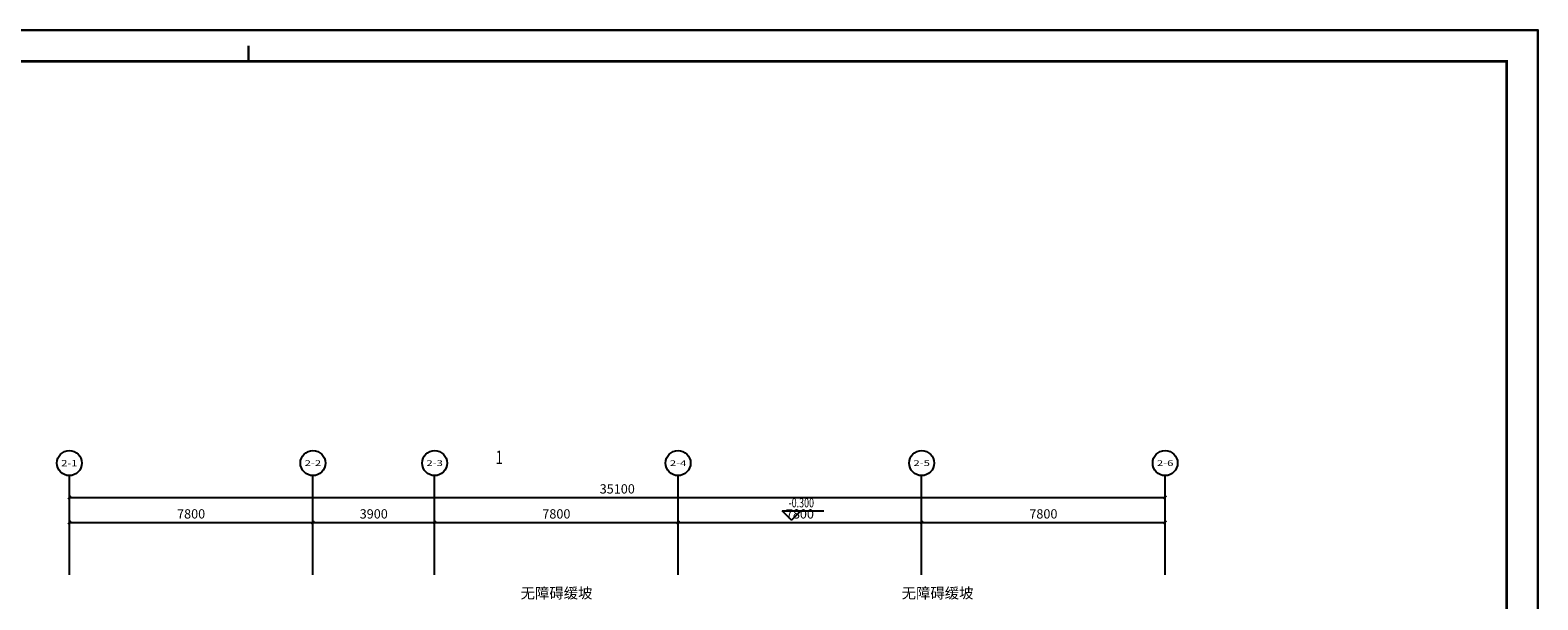
# Model space of a CAD drawing. Extents: x 446643 to 1649501, y 754532 to 951239.
# Drawn here: x 1214807 to 1263101, y 912993 to 931239 of the extents above; entities that cross this region are included whole.
import ezdxf
from ezdxf.enums import TextEntityAlignment as Align

# ---------------------------------------------------------------- set-up
doc = ezdxf.new("R2010")
doc.units = 0
doc.header["$LTSCALE"] = 1000
doc.layers.get('Defpoints').update_dxf_attribs({"color": 250})
for name, color, linetype in [('AXIS', 3, 'Continuous'), ('AXIS_TEXT', 7, 'Continuous'), ('EQUIP_喷淋', 7, 'Continuous'), ('PUB_TEXT', 7, 'Continuous')]:
    doc.layers.add(name, color=color, linetype=linetype)
doc.layers.add('高专_图框', color=7, linetype='Continuous', lineweight=30)
doc.styles.add('_TCH_AXIS', font='COMPLEX', dxfattribs={"bigfont": 'GBCBIG'})
doc.styles.add('_TCH_DIM', font='SIMPLEX', dxfattribs={"bigfont": 'GBCBIG'})
doc.styles.add('_TCH_DIM_T3', font='SIMPLEX', dxfattribs={"width": 0.705882, "bigfont": 'GBCBIG'})
doc.styles.add('_TCH_LABEL', font='COMPLEX', dxfattribs={"bigfont": 'GBCBIG'})
doc.styles.add('COMPLEX', font='COMPLEX')
doc.dimstyles.new('_TCH_ARCH&&100', dxfattribs={"dimtxt": 297.5, "dimasz": 100, "dimexe": 250, "dimexo": 300, "dimgap": 126.25, "dimtad": 1, "dimdec": 0, "dimzin": 0, "dimdsep": 46, "dimtxsty": '_TCH_DIM_T3', "dimblk": 'ARCHTICK', "dimcen": 0.09, "dimclrt": 7, "dimazin": 2, "dimtfac": 1, "dimtdec": 0, "dimtix": 1, "dimtmove": 2, "dimatfit": 3, "dimfxl": 1, "dimtolj": 1, "dimtzin": 0, "dimarcsym": 0})

# ---------------------------------------------------------------- blocks, each defined once
blk = doc.blocks.new('_ArchTick')
at = {"color": 0, "linetype": 'ByBlock', "const_width": 0.4}
blk.add_lwpolyline([(-0.5, -0.5), (0.5, 0.5)], dxfattribs=at)
blk = doc.blocks.new('*D273')
at = {"layer": 'AXIS', "color": 0, "lineweight": -2, "ltscale": 0.014286, "transparency": 16777216}
for p, q in [((967629.26, 700595.22), (967629.26, 700618.42)), ((967629.26, 700614.85), (967740.69, 700614.85)), ((967740.69, 700595.22), (967740.69, 700618.42))]:
    blk.add_line(p, q, dxfattribs=at)
at = {"layer": 'Defpoints', "color": 0, "ltscale": 0.014286, "transparency": 16777216}
for p in [(967740.69, 700614.85), (967629.26, 700590.93), (967740.69, 700590.93)]:
    blk.add_point(p, dxfattribs=at)
at = {"layer": 'AXIS', "color": 0, "lineweight": -2, "ltscale": 0.014286, "transparency": 16777216, "xscale": 1.428570802221067, "yscale": 1.428570802221067, "zscale": 1.428570802221067, "rotation": 180}
blk.add_blockref('_ArchTick', (967629.26, 700614.85), dxfattribs=at)
at = {"layer": 'AXIS', "color": 0, "lineweight": -2, "ltscale": 0.014286, "transparency": 16777216, "xscale": 1.428570802221067, "yscale": 1.428570802221067, "zscale": 1.428570802221067}
blk.add_blockref('_ArchTick', (967740.69, 700614.85), dxfattribs=at)
at = {"layer": 'AXIS', "color": 7, "ltscale": 0.014286, "transparency": 16777216, "insert": (967684.97, 700618.77), "char_height": 4.25, "attachment_point": 5, "style": '_TCH_DIM_T3'}
blk.add_mtext('\\A1;7800', dxfattribs=at)
blk = doc.blocks.new('*D274')
at = {"layer": 'AXIS', "color": 0, "lineweight": -2, "ltscale": 0.014286, "transparency": 16777216}
for p, q in [((967740.69, 700595.22), (967740.69, 700618.42)), ((967740.69, 700614.85), (967796.4, 700614.85)), ((967796.4, 700595.22), (967796.4, 700618.42))]:
    blk.add_line(p, q, dxfattribs=at)
at = {"layer": 'Defpoints', "color": 0, "ltscale": 0.014286, "transparency": 16777216}
for p in [(967796.4, 700614.85), (967740.69, 700590.93), (967796.4, 700590.93)]:
    blk.add_point(p, dxfattribs=at)
at = {"layer": 'AXIS', "color": 0, "lineweight": -2, "ltscale": 0.014286, "transparency": 16777216, "xscale": 1.428570802221067, "yscale": 1.428570802221067, "zscale": 1.428570802221067, "rotation": 180}
blk.add_blockref('_ArchTick', (967740.69, 700614.85), dxfattribs=at)
at = {"layer": 'AXIS', "color": 0, "lineweight": -2, "ltscale": 0.014286, "transparency": 16777216, "xscale": 1.428570802221067, "yscale": 1.428570802221067, "zscale": 1.428570802221067}
blk.add_blockref('_ArchTick', (967796.4, 700614.85), dxfattribs=at)
at = {"layer": 'AXIS', "color": 7, "ltscale": 0.014286, "transparency": 16777216, "insert": (967768.54, 700618.77), "char_height": 4.25, "attachment_point": 5, "style": '_TCH_DIM_T3'}
blk.add_mtext('\\A1;3900', dxfattribs=at)
blk = doc.blocks.new('*D275')
at = {"layer": 'AXIS', "color": 0, "lineweight": -2, "ltscale": 0.014286, "transparency": 16777216}
for p, q in [((967796.4, 700595.22), (967796.4, 700618.42)), ((967796.4, 700614.85), (967907.83, 700614.85)), ((967907.83, 700595.22), (967907.83, 700618.42))]:
    blk.add_line(p, q, dxfattribs=at)
at = {"layer": 'Defpoints', "color": 0, "ltscale": 0.014286, "transparency": 16777216}
for p in [(967907.83, 700614.85), (967796.4, 700590.93), (967907.83, 700590.93)]:
    blk.add_point(p, dxfattribs=at)
at = {"layer": 'AXIS', "color": 0, "lineweight": -2, "ltscale": 0.014286, "transparency": 16777216, "xscale": 1.428570802221067, "yscale": 1.428570802221067, "zscale": 1.428570802221067, "rotation": 180}
blk.add_blockref('_ArchTick', (967796.4, 700614.85), dxfattribs=at)
at = {"layer": 'AXIS', "color": 0, "lineweight": -2, "ltscale": 0.014286, "transparency": 16777216, "xscale": 1.428570802221067, "yscale": 1.428570802221067, "zscale": 1.428570802221067}
blk.add_blockref('_ArchTick', (967907.83, 700614.85), dxfattribs=at)
at = {"layer": 'AXIS', "color": 7, "ltscale": 0.014286, "transparency": 16777216, "insert": (967852.11, 700618.77), "char_height": 4.25, "attachment_point": 5, "style": '_TCH_DIM_T3'}
blk.add_mtext('\\A1;7800', dxfattribs=at)
blk = doc.blocks.new('*D276')
at = {"layer": 'AXIS', "color": 0, "lineweight": -2, "ltscale": 0.014286, "transparency": 16777216}
for p, q in [((967907.83, 700595.22), (967907.83, 700618.42)), ((967907.83, 700614.85), (968019.26, 700614.85)), ((968019.26, 700595.22), (968019.26, 700618.42))]:
    blk.add_line(p, q, dxfattribs=at)
at = {"layer": 'Defpoints', "color": 0, "ltscale": 0.014286, "transparency": 16777216}
for p in [(968019.26, 700614.85), (967907.83, 700590.93), (968019.26, 700590.93)]:
    blk.add_point(p, dxfattribs=at)
at = {"layer": 'AXIS', "color": 0, "lineweight": -2, "ltscale": 0.014286, "transparency": 16777216, "xscale": 1.428570802221067, "yscale": 1.428570802221067, "zscale": 1.428570802221067, "rotation": 180}
blk.add_blockref('_ArchTick', (967907.83, 700614.85), dxfattribs=at)
at = {"layer": 'AXIS', "color": 0, "lineweight": -2, "ltscale": 0.014286, "transparency": 16777216, "xscale": 1.428570802221067, "yscale": 1.428570802221067, "zscale": 1.428570802221067}
blk.add_blockref('_ArchTick', (968019.26, 700614.85), dxfattribs=at)
at = {"layer": 'AXIS', "color": 7, "ltscale": 0.014286, "transparency": 16777216, "insert": (967963.54, 700618.77), "char_height": 4.25, "attachment_point": 5, "style": '_TCH_DIM_T3'}
blk.add_mtext('\\A1;7800', dxfattribs=at)
blk = doc.blocks.new('*D277')
at = {"layer": 'AXIS', "color": 0, "lineweight": -2, "ltscale": 0.014286, "transparency": 16777216}
for p, q in [((968019.26, 700595.22), (968019.26, 700618.42)), ((968019.26, 700614.85), (968130.69, 700614.85)), ((968130.69, 700595.22), (968130.69, 700618.42))]:
    blk.add_line(p, q, dxfattribs=at)
at = {"layer": 'Defpoints', "color": 0, "ltscale": 0.014286, "transparency": 16777216}
for p in [(968130.69, 700614.85), (968019.26, 700590.93), (968130.69, 700590.93)]:
    blk.add_point(p, dxfattribs=at)
at = {"layer": 'AXIS', "color": 0, "lineweight": -2, "ltscale": 0.014286, "transparency": 16777216, "xscale": 1.428570802221067, "yscale": 1.428570802221067, "zscale": 1.428570802221067, "rotation": 180}
blk.add_blockref('_ArchTick', (968019.26, 700614.85), dxfattribs=at)
at = {"layer": 'AXIS', "color": 0, "lineweight": -2, "ltscale": 0.014286, "transparency": 16777216, "xscale": 1.428570802221067, "yscale": 1.428570802221067, "zscale": 1.428570802221067}
blk.add_blockref('_ArchTick', (968130.69, 700614.85), dxfattribs=at)
at = {"layer": 'AXIS', "color": 7, "ltscale": 0.014286, "transparency": 16777216, "insert": (968074.97, 700618.77), "char_height": 4.25, "attachment_point": 5, "style": '_TCH_DIM_T3'}
blk.add_mtext('\\A1;7800', dxfattribs=at)
blk = doc.blocks.new('*D278')
at = {"layer": 'AXIS', "color": 0, "lineweight": -2, "ltscale": 0.014286, "transparency": 16777216}
for p, q in [((967629.26, 700595.22), (967629.26, 700629.85)), ((967629.26, 700626.27), (968130.69, 700626.27)), ((968130.69, 700595.22), (968130.69, 700629.85))]:
    blk.add_line(p, q, dxfattribs=at)
at = {"layer": 'Defpoints', "color": 0, "ltscale": 0.014286, "transparency": 16777216}
for p in [(968130.69, 700626.27), (967629.26, 700590.93), (968130.69, 700590.93)]:
    blk.add_point(p, dxfattribs=at)
at = {"layer": 'AXIS', "color": 0, "lineweight": -2, "ltscale": 0.014286, "transparency": 16777216, "xscale": 1.428570802221067, "yscale": 1.428570802221067, "zscale": 1.428570802221067, "rotation": 180}
blk.add_blockref('_ArchTick', (967629.26, 700626.27), dxfattribs=at)
at = {"layer": 'AXIS', "color": 0, "lineweight": -2, "ltscale": 0.014286, "transparency": 16777216, "xscale": 1.428570802221067, "yscale": 1.428570802221067, "zscale": 1.428570802221067}
blk.add_blockref('_ArchTick', (968130.69, 700626.27), dxfattribs=at)
at = {"layer": 'AXIS', "color": 7, "ltscale": 0.014286, "transparency": 16777216, "insert": (967879.97, 700630.2), "char_height": 4.25, "attachment_point": 5, "style": '_TCH_DIM_T3'}
blk.add_mtext('\\A1;35100', dxfattribs=at)
blk = doc.blocks.new('_AXISO')
at = {"color": 8}
blk.add_circle((0, 0), 0.5, dxfattribs=at)
at = {"layer": 'AXIS_TEXT', "color": 8, "style": 'COMPLEX', "width": 1.041667}
blk.add_attdef('A', text='', height=0.56, dxfattribs=at).set_placement((-0.25, -0.28), (0.25, -0.28), align=Align.FIT)
blk = doc.blocks.new('A$C505E4FFC')
at = {"layer": '高专_图框'}
blk.add_line((42800, 58900), (42800, 58400), dxfattribs=at)
blk.add_lwpolyline([(0, 59400), (84100, 59400), (84100, 0), (0, 0)], close=True, dxfattribs=at)
at = {"layer": '高专_图框', "const_width": 80}
blk.add_lwpolyline([(83100, 1000), (2500, 1000), (2500, 58400), (83100, 58400)], close=True, dxfattribs=at)
blk = doc.blocks.new('2#病房楼1F')
at = {"layer": 'AXIS', "color": 8, "ltscale": 0.014286}
for p, q in [((967629.258, 700590.931, 0.098), (967629.258, 700636.274, 0.098)), ((967740.686, 700590.931, 0.098), (967740.686, 700636.274, 0.098)), ((967796.401, 700590.931, 0.098), (967796.401, 700636.274, 0.098)), ((967907.829, 700590.931, 0.098), (967907.829, 700636.274, 0.098)), ((968019.258, 700590.931, 0.098), (968019.258, 700636.274, 0.098)), ((968130.686, 700590.931, 0.098), (968130.686, 700636.274, 0.098))]:
    blk.add_line(p, q, dxfattribs=at)
at = {"layer": 'PUB_TEXT', "color": 8, "ltscale": 0.014286}
for p, q in [((967959.736, 700615.953, 0.098), (967955.451, 700620.239, 0.098)), ((967955.451, 700620.239, 0.098), (967974.505, 700620.239, 0.098)), ((967959.736, 700615.953, 0.098), (967964.022, 700620.239, 0.098))]:
    blk.add_line(p, q, dxfattribs=at)
at = {"layer": 'AXIS', "color": 8, "ltscale": 0.014286}
ref = blk.add_blockref('_AXISO', (967629.258, 700641.988, 0.098), dxfattribs=dict(at, xscale=11.42856641776854, yscale=11.42856641776854, zscale=11.42856641776854))
ref.add_attrib('A', '2-1', dxfattribs={"layer": 'AXIS_TEXT', "color": 8, "height": 2.8536, "style": '_TCH_AXIS'}).set_placement((967625.521, 700640.561, 0.098), (967632.995, 700640.561, 0.098), align=Align.FIT)
ref = blk.add_blockref('_AXISO', (967740.686, 700641.988, 0.098), dxfattribs=dict(at, xscale=11.42856641776854, yscale=11.42856641776854, zscale=11.42856641776854))
ref.add_attrib('A', '2-2', dxfattribs={"layer": 'AXIS_TEXT', "color": 8, "height": 2.6428, "style": '_TCH_AXIS'}).set_placement((967736.911, 700640.667, 0.098), (967744.462, 700640.667, 0.098), align=Align.FIT)
ref = blk.add_blockref('_AXISO', (967796.401, 700641.988, 0.098), dxfattribs=dict(at, xscale=11.42856641776854, yscale=11.42856641776854, zscale=11.42856641776854))
ref.add_attrib('A', '2-3', dxfattribs={"layer": 'AXIS_TEXT', "color": 8, "height": 2.6428, "style": '_TCH_AXIS'}).set_placement((967792.625, 700640.667, 0.098), (967800.176, 700640.667, 0.098), align=Align.FIT)
ref = blk.add_blockref('_AXISO', (967907.829, 700641.988, 0.098), dxfattribs=dict(at, xscale=11.42856641776854, yscale=11.42856641776854, zscale=11.42856641776854))
ref.add_attrib('A', '2-4', dxfattribs={"layer": 'AXIS_TEXT', "color": 8, "height": 2.5665, "style": '_TCH_AXIS'}).set_placement((967904.041, 700640.705, 0.098), (967911.618, 700640.705, 0.098), align=Align.FIT)
ref = blk.add_blockref('_AXISO', (968019.258, 700641.988, 0.098), dxfattribs=dict(at, xscale=11.42856641776854, yscale=11.42856641776854, zscale=11.42856641776854))
ref.add_attrib('A', '2-5', dxfattribs={"layer": 'AXIS_TEXT', "color": 8, "height": 2.6428, "style": '_TCH_AXIS'}).set_placement((968015.482, 700640.667, 0.098), (968023.033, 700640.667, 0.098), align=Align.FIT)
ref = blk.add_blockref('_AXISO', (968130.686, 700641.988, 0.098), dxfattribs=dict(at, xscale=11.42856641776854, yscale=11.42856641776854, zscale=11.42856641776854))
ref.add_attrib('A', '2-6', dxfattribs={"layer": 'AXIS_TEXT', "color": 8, "height": 2.6428, "style": '_TCH_AXIS'}).set_placement((968126.911, 700640.667, 0.098), (968134.462, 700640.667, 0.098), align=Align.FIT)
at = {"layer": 'PUB_TEXT', "color": 8, "ltscale": 0.014286, "width": 0.705882}
for s, height, style, p in [('1', 6.071, '_TCH_LABEL', (967824.332, 700641.64, 0.098)), ('-0.300', 4.25, '_TCH_DIM', (967958.362, 700621.739, 0.098))]:
    blk.add_text(s, height=height, dxfattribs=dict(at, style=style)).set_placement(p)
at = {"layer": 'PUB_TEXT', "color": 8, "ltscale": 0.014286, "style": '_TCH_DIM'}
for p in [(967835.73, 700580.096, 0.098), (968010.098, 700580.096, 0.098)]:
    blk.add_text('无障碍缓坡', height=4.8227, dxfattribs=at).set_placement(p)
at = {"layer": 'AXIS', "color": 8, "ltscale": 0.014286}
for p1, p2, distance, picture, middle in [((967629.258, 700590.931, 0.098), (968130.686, 700590.931, 0.098), 35.343, '*D278', (967879.972, 700630.202, 0.098)), ((967629.258, 700590.931, 0.098), (967740.686, 700590.931, 0.098), 23.914, '*D273', (967684.972, 700618.774, 0.098)), ((967740.686, 700590.931, 0.098), (967796.401, 700590.931, 0.098), 23.914, '*D274', (967768.543, 700618.774, 0.098)), ((967796.401, 700590.931, 0.098), (967907.829, 700590.931, 0.098), 23.914, '*D275', (967852.115, 700618.774, 0.098)), ((967907.829, 700590.931, 0.098), (968019.258, 700590.931, 0.098), 23.914, '*D276', (967963.543, 700618.774, 0.098)), ((968019.258, 700590.931, 0.098), (968130.686, 700590.931, 0.098), 23.914, '*D277', (968074.972, 700618.774, 0.098))]:
    dim = blk.add_aligned_dim(p1=p1, p2=p2, distance=distance, dimstyle='_TCH_ARCH&&100', override={"dimscale": 0.014286, "dimlfac": 70.000031}, dxfattribs=at)
    dim.commit()
    dim.dimension.update_dxf_attribs({"geometry": picture, "text_midpoint": middle})

msp = doc.modelspace()

# ---------------------------------------------------------------- block references
msp.add_blockref('A$C505E4FFC', (1179001.2, 871839.4))
at = {"layer": 'EQUIP_喷淋', "color": 8, "xscale": 70.00003067445972, "yscale": 70.00003067445972, "zscale": 70.00003067445972}
msp.add_blockref('2#病房楼1F', (-66518014.4, -48127589.1, 0), dxfattribs=at)

doc.saveas('drawing.dxf')
